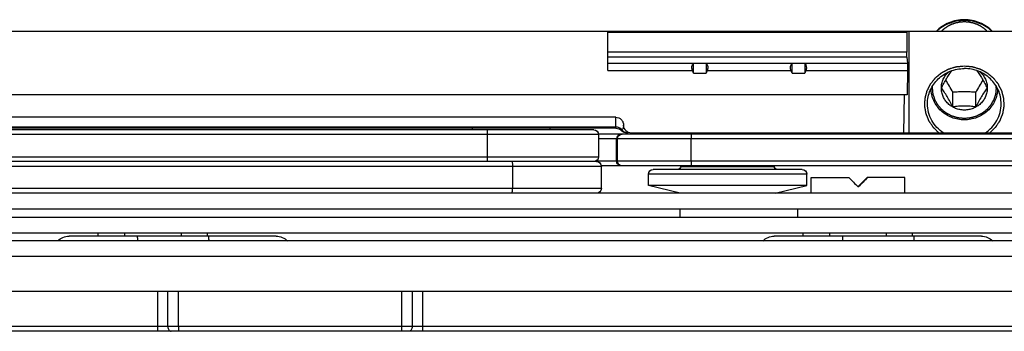
# Model space of a CAD drawing. Units: millimetres. Extents: x 455 to 1150, y -46 to 423.
# Drawn here: x 809 to 871, y 309 to 328 of the extents above; entities that cross this region are included whole.
import ezdxf

# ---------------------------------------------------------------- set-up
doc = ezdxf.new("R2010")
doc.units = ezdxf.units.MM
doc.header["$LTSCALE"] = 23.1
doc.layers.get('0').update_dxf_attribs({"linetype": 'CONTINUOUS'})
doc.layers.add('COMPONENTI_DI_ASSIEME', color=7, linetype='CONTINUOUS')

# ---------------------------------------------------------------- blocks, each defined once
blk = doc.blocks.new('new1')
at = {"layer": 'COMPONENTI_DI_ASSIEME', "linetype": 'Continuous'}
for p, q in [((1165.254, 1899.156), (1317.562, 1899.156)), ((1191.219, 1899.156), (1191.219, 1892.756)), ((1191.35, 1899.156), (1191.35, 1899.118)), ((1191.35, 1899.118), (1191.35, 1897.856)), ((1210.219, 1899.118), (1191.35, 1899.118)), ((1210.219, 1896.708), (1210.219, 1899.156)), ((1191.342, 1897.549), (1191.306, 1897.161)), ((1191.342, 1897.549), (1210.219, 1897.549)), ((1191.35, 1897.856), (1210.219, 1897.856)), ((1210.219, 1897.161), (1191.306, 1897.161)), ((1197.789, 1897.14), (1197.789, 1896.526)), ((1197.789, 1897.14), (1198.589, 1897.14)), ((1198.589, 1896.526), (1198.589, 1897.14)), ((1204.009, 1897.14), (1204.009, 1896.526)), ((1204.009, 1897.14), (1204.809, 1897.14)), ((1204.809, 1896.526), (1204.809, 1897.14)), ((1191.298, 1896.708), (1191.322, 1895.156)), ((1197.721, 1896.708), (1191.298, 1896.708)), ((1197.721, 1896.708), (1197.789, 1896.526)), ((1198.589, 1896.526), (1197.789, 1896.526)), ((1198.589, 1896.526), (1198.657, 1896.708)), ((1203.941, 1896.708), (1198.657, 1896.708)), ((1203.941, 1896.708), (1204.009, 1896.526)), ((1204.809, 1896.526), (1204.009, 1896.526)), ((1204.809, 1896.526), (1204.877, 1896.708)), ((1210.219, 1896.708), (1204.877, 1896.708)), ((1185.709, 1895.594), (1185.709, 1895.716)), ((1189.729, 1895.594), (1189.729, 1895.716)), ((1186.269, 1895.596), (1186.269, 1895.594)), ((1186.269, 1895.596), (1186.269, 1895.594)), ((1186.998, 1894.4), (1186.998, 1895.324)), ((1188.441, 1894.4), (1188.441, 1895.324)), ((1189.169, 1895.594), (1189.169, 1895.596)), ((1189.169, 1895.594), (1189.169, 1895.596)), ((1191.322, 1895.156), (1308.565, 1895.156)), ((1191.517, 1895.156), (1191.553, 1892.756)), ((1209.712, 1893.13), (1209.718, 1893.756)), ((1209.718, 1893.756), (1290.142, 1893.756)), ((1209.712, 1893.056), (1209.712, 1893.13)), ((1209.712, 1893.13), (1290.57, 1893.13)), ((1164.691, 1892.691), (1210.802, 1892.691)), ((1182.246, 1892.756), (1208.718, 1892.756)), ((1208.936, 1892.756), (1208.997, 1892.756)), ((1209.712, 1893.056), (1309.994, 1893.056)), ((1210.799, 1892.656), (1210.799, 1891.256)), ((1210.799, 1892.656), (1308.299, 1892.656)), ((1211.099, 1892.956), (1307.999, 1892.956)), ((1213.849, 1892.956), (1213.849, 1893.056)), ((1217.799, 1890.956), (1217.799, 1892.956)), ((1218.749, 1892.956), (1218.749, 1893.056)), ((1180.667, 1892.391), (1209.6, 1892.391)), ((1204.963, 1890.991), (1204.963, 1892.391)), ((1209.6, 1892.391), (1210.799, 1892.392)), ((1209.6, 1890.991), (1209.6, 1892.391)), ((1209.66, 1892.391), (1209.67, 1892.391)), ((1209.66, 1890.991), (1209.66, 1892.391)), ((1209.67, 1892.391), (1209.983, 1892.391)), ((1308.299, 1891.256), (1210.799, 1891.256)), ((1164.391, 1890.991), (1209.6, 1890.991)), ((1164.691, 1890.691), (1210.622, 1890.691)), ((1199.705, 1890.656), (1199.705, 1890.691)), ((1205.605, 1890.656), (1199.705, 1890.656)), ((1205.605, 1890.656), (1205.605, 1890.691)), ((1209.6, 1890.991), (1210.891, 1890.993)), ((1209.66, 1890.991), (1209.671, 1890.991)), ((1209.671, 1890.991), (1210.008, 1890.992)), ((1210.622, 1889.256), (1210.622, 1890.656)), ((1210.622, 1890.656), (1313.752, 1890.656)), ((1210.922, 1890.956), (1270.809, 1890.956)), ((1216.235, 1890.656), (1216.235, 1889.256)), ((1197.655, 1889.456), (1197.655, 1890.156)), ((1197.655, 1890.156), (1207.655, 1890.156)), ((1197.957, 1890.456), (1207.354, 1890.456)), ((1207.655, 1889.456), (1207.655, 1890.156)), ((1191.48, 1888.956), (1191.48, 1889.956)), ((1191.48, 1889.956), (1193.846, 1889.956)), ((1193.82, 1889.956), (1194.318, 1889.46)), ((1194.335, 1889.46), (1193.841, 1889.956)), ((1194.318, 1889.46), (1194.418, 1889.36)), ((1194.335, 1889.46), (1194.426, 1889.369)), ((1197.38, 1889.956), (1195.014, 1889.956)), ((1197.38, 1888.956), (1197.38, 1889.956)), ((1197.655, 1889.456), (1207.655, 1889.456)), ((1199.655, 1888.956), (1197.655, 1889.456)), ((1205.655, 1888.956), (1207.655, 1889.456)), ((1165.93, 1888.956), (1316.254, 1888.956)), ((1210.622, 1889.256), (1313.752, 1889.256)), ((1175.875, 1887.956), (1307.433, 1887.956)), ((1198.245, 1887.956), (1198.245, 1887.456)), ((1205.645, 1887.456), (1205.645, 1887.956)), ((1307.433, 1887.456), (1175.875, 1887.456)), ((1316.276, 1886.456), (1166.063, 1886.456)), ((1190.98, 1886.256), (1190.98, 1886.456)), ((1192.625, 1886.256), (1192.625, 1886.456)), ((1196.203, 1886.256), (1196.203, 1886.456)), ((1197.88, 1886.256), (1197.88, 1886.456)), ((1235.479, 1886.256), (1235.479, 1886.456)), ((1237.124, 1886.256), (1237.124, 1886.456)), ((1240.702, 1886.256), (1240.702, 1886.456)), ((1242.379, 1886.256), (1242.379, 1886.456)), ((1163.424, 1885.956), (1305.073, 1885.956)), ((1186.644, 1886.256), (1199.716, 1886.256)), ((1231.144, 1886.256), (1244.215, 1886.256)), ((1163.418, 1884.974), (1305.067, 1884.974)), ((1153.464, 1882.756), (1306.275, 1882.756)), ((1221.906, 1882.756), (1221.906, 1880.556)), ((1222.566, 1882.756), (1222.566, 1880.556)), ((1223.226, 1882.756), (1223.226, 1880.556)), ((1237.312, 1880.556), (1237.312, 1882.756)), ((1237.975, 1880.556), (1237.975, 1882.756)), ((1238.638, 1882.756), (1238.638, 1880.556)), ((1153.541, 1880.556), (1304.575, 1880.556)), ((1153.553, 1880.256), (1304.576, 1880.256))]:
    blk.add_line(p, q, dxfattribs=at)
blk.add_lwpolyline([(1210.008, 1890.992), (1210.275, 1890.992), (1210.376, 1890.992)], dxfattribs=at)
for centre, radius, start, end in [((1208.718, 1893.256), 0.5, 269.99991, 358.92077), ((1197.055, 1893.056), 0.5, 216.8699, 227.01211), ((1208.255, 1893.056), 0.5, 312.98789, 323.1301), ((1208.997, 1893.256), 0.5, 269.9994, 315.57326), ((1209.3, 1892.391), 0.3, 359.99689, 89.99689), ((1209.712, 1892.556), 0.5, 90.00002, 135.57425), ((1209.359, 1892.394), 0.297, 79.8227, 89.93728), ((1210.776, 1888.668), 4.023, 89.62951, 89.99995), ((1211.099, 1892.656), 0.3, 90, 180), ((1211.099, 1891.256), 0.3, 180, 270), ((1199.505, 1890.656), 0.2, 270, 0), ((1205.805, 1890.656), 0.2, 180, 270), ((1209.3, 1890.991), 0.3, 270.00311, 0.00311), ((1209.36, 1890.991), 0.3, 269.98533, 0.02089), ((1210.922, 1890.656), 0.3, 90, 180), ((1210.131, 1890.991), 0.759, 357.20625, 0.11263), ((1210.891, 1889.236), 1.756, 87.7244, 90.01661), ((1197.955, 1890.156), 0.3, 90, 180), ((1207.355, 1890.156), 0.3, 0, 90), ((1194.439, 1890.975), 1.519, 265.43777, 266.05898), ((1210.922, 1889.256), 0.3, 180, 270), ((1186.644, 1885.256), 1, 90, 135.573), ((1199.716, 1885.256), 1, 44.427, 90), ((1231.144, 1885.256), 1, 90, 135.573), ((1244.215, 1885.256), 1, 44.427, 90)]:
    blk.add_arc(centre, radius, start, end, dxfattribs=at)
for centre, major_axis, ratio, start_param, end_param in [((1191.324, 1898.002), (-0.008, 0.5), 0.050106, -2.70603, -1.868272), ((1191.324, 1896.708), (-0.008, 0.5), 0.050106, 0.435563, 1.570027), ((1198.185, 1896.708), (0.415, -0.415), 0.674509, 3.077023, 4.118977), ((1198.194, 1896.708), (0.415, 0.415), 0.674509, -0.977384, 0.06457), ((1204.405, 1896.708), (0.415, -0.415), 0.674509, 3.077023, 4.118977), ((1204.414, 1896.708), (0.415, 0.415), 0.674509, -0.977384, 0.06457), ((1194.43, 1889.356), (-2.95, 2.95), 0.002755, 1.363223, 1.568042), ((1194.43, 1889.356), (-2.95, 2.95), 0.002755, -1.568041, -1.368732), ((1194.43, 1889.356), (2.95, 2.95), 0.002755, 1.368732, 1.573551)]:
    blk.add_ellipse(centre, major_axis=major_axis, ratio=ratio, start_param=start_param, end_param=end_param, dxfattribs=at)
for points, knots in [([(1185.937, 1899.157), (1186.051, 1899.274), (1186.304, 1899.487), (1186.741, 1899.723), (1187.22, 1899.869), (1187.553, 1899.902), (1187.719, 1899.902)], [0, 0, 0, 0, 0.247378, 0.496872, 0.747984, 1, 1, 1, 1]), ([(1185.957, 1899.157), (1186.073, 1899.267), (1186.328, 1899.466), (1186.762, 1899.686), (1187.231, 1899.821), (1187.557, 1899.851), (1187.719, 1899.851)], [0, 0, 0, 0, 0.247591, 0.49714, 0.748161, 1, 1, 1, 1]), ([(1186.253, 1899.157), (1186.278, 1899.179), (1186.316, 1899.212), (1186.366, 1899.257), (1186.397, 1899.285), (1186.422, 1899.307), (1186.437, 1899.321), (1186.448, 1899.331), (1186.455, 1899.336), (1186.462, 1899.341), (1186.471, 1899.347), (1186.485, 1899.356), (1186.502, 1899.368), (1186.53, 1899.387), (1186.565, 1899.41), (1186.6, 1899.434), (1186.628, 1899.452), (1186.645, 1899.464), (1186.659, 1899.474), (1186.668, 1899.479), (1186.675, 1899.484), (1186.682, 1899.488), (1186.696, 1899.495), (1186.715, 1899.504), (1186.745, 1899.519), (1186.783, 1899.538), (1186.821, 1899.557), (1186.851, 1899.572), (1186.874, 1899.583), (1186.893, 1899.592), (1186.906, 1899.599), (1186.914, 1899.603), (1186.919, 1899.606), (1186.926, 1899.607), (1186.934, 1899.61), (1186.948, 1899.615), (1186.968, 1899.622), (1186.992, 1899.63), (1187.024, 1899.641), (1187.064, 1899.655), (1187.105, 1899.668), (1187.137, 1899.679), (1187.157, 1899.686), (1187.171, 1899.691), (1187.179, 1899.694), (1187.188, 1899.695), (1187.198, 1899.697), (1187.215, 1899.7), (1187.236, 1899.705), (1187.269, 1899.711), (1187.311, 1899.72), (1187.353, 1899.728), (1187.386, 1899.735), (1187.407, 1899.739), (1187.424, 1899.742), (1187.434, 1899.744), (1187.443, 1899.746), (1187.451, 1899.747), (1187.466, 1899.748), (1187.488, 1899.749), (1187.522, 1899.751), (1187.565, 1899.754), (1187.634, 1899.759), (1187.685, 1899.762), (1187.719, 1899.764)], [0, 0, 0, 0, 0.0625, 0.09375, 0.125, 0.140625, 0.15625, 0.164062, 0.167969, 0.171875, 0.179688, 0.1875, 0.203125, 0.21875, 0.25, 0.28125, 0.296875, 0.3125, 0.320312, 0.328125, 0.332031, 0.335938, 0.34375, 0.359375, 0.375, 0.40625, 0.4375, 0.453125, 0.46875, 0.484375, 0.492188, 0.496094, 0.5, 0.503906, 0.507812, 0.515625, 0.53125, 0.546875, 0.5625, 0.59375, 0.625, 0.640625, 0.65625, 0.664062, 0.667969, 0.671875, 0.679688, 0.6875, 0.703125, 0.71875, 0.75, 0.78125, 0.796875, 0.8125, 0.820312, 0.828125, 0.832031, 0.835938, 0.84375, 0.859375, 0.875, 0.90625, 0.9375, 1, 1, 1, 1]), ([(1187.719, 1899.902), (1187.886, 1899.902), (1188.219, 1899.869), (1188.697, 1899.723), (1189.135, 1899.487), (1189.388, 1899.274), (1189.502, 1899.157)], [0, 0, 0, 0, 0.252016, 0.503128, 0.752622, 1, 1, 1, 1]), ([(1187.719, 1899.851), (1187.882, 1899.851), (1188.208, 1899.821), (1188.677, 1899.686), (1189.111, 1899.466), (1189.366, 1899.267), (1189.482, 1899.157)], [0, 0, 0, 0, 0.251839, 0.50286, 0.752409, 1, 1, 1, 1]), ([(1187.719, 1899.764), (1187.753, 1899.762), (1187.805, 1899.759), (1187.873, 1899.754), (1187.915, 1899.751), (1187.95, 1899.749), (1187.971, 1899.748), (1187.986, 1899.747), (1187.994, 1899.746), (1188.003, 1899.744), (1188.013, 1899.742), (1188.03, 1899.739), (1188.051, 1899.735), (1188.084, 1899.728), (1188.126, 1899.72), (1188.168, 1899.712), (1188.201, 1899.705), (1188.222, 1899.701), (1188.239, 1899.698), (1188.249, 1899.695), (1188.258, 1899.694), (1188.266, 1899.691), (1188.28, 1899.687), (1188.3, 1899.68), (1188.332, 1899.669), (1188.373, 1899.655), (1188.413, 1899.642), (1188.445, 1899.631), (1188.469, 1899.622), (1188.489, 1899.616), (1188.504, 1899.611), (1188.512, 1899.608), (1188.518, 1899.606), (1188.523, 1899.603), (1188.531, 1899.6), (1188.544, 1899.593), (1188.563, 1899.584), (1188.586, 1899.572), (1188.616, 1899.557), (1188.654, 1899.539), (1188.692, 1899.52), (1188.723, 1899.505), (1188.742, 1899.496), (1188.755, 1899.489), (1188.762, 1899.485), (1188.769, 1899.48), (1188.778, 1899.474), (1188.792, 1899.465), (1188.81, 1899.453), (1188.837, 1899.435), (1188.872, 1899.411), (1188.907, 1899.388), (1188.935, 1899.369), (1188.953, 1899.357), (1188.967, 1899.348), (1188.976, 1899.342), (1188.983, 1899.337), (1188.989, 1899.332), (1189, 1899.322), (1189.016, 1899.308), (1189.041, 1899.285), (1189.072, 1899.257), (1189.123, 1899.213), (1189.161, 1899.179), (1189.186, 1899.157)], [0, 0, 0, 0, 0.0625, 0.09375, 0.125, 0.140625, 0.15625, 0.164062, 0.167969, 0.171875, 0.179688, 0.1875, 0.203125, 0.21875, 0.25, 0.28125, 0.296875, 0.3125, 0.320312, 0.328125, 0.332031, 0.335938, 0.34375, 0.359375, 0.375, 0.40625, 0.4375, 0.453125, 0.46875, 0.484375, 0.492188, 0.496094, 0.5, 0.503906, 0.507812, 0.515625, 0.53125, 0.546875, 0.5625, 0.59375, 0.625, 0.640625, 0.65625, 0.664062, 0.667969, 0.671875, 0.679688, 0.6875, 0.703125, 0.71875, 0.75, 0.78125, 0.796875, 0.8125, 0.820312, 0.828125, 0.832031, 0.835938, 0.84375, 0.859375, 0.875, 0.90625, 0.9375, 1, 1, 1, 1]), ([(1187.719, 1896.991), (1187.657, 1896.984), (1187.562, 1896.975), (1187.452, 1896.965), (1187.389, 1896.958), (1187.342, 1896.954), (1187.303, 1896.95), (1187.272, 1896.947), (1187.252, 1896.945), (1187.236, 1896.944), (1187.226, 1896.943), (1187.219, 1896.942), (1187.213, 1896.941), (1187.207, 1896.939), (1187.196, 1896.935), (1187.178, 1896.93), (1187.155, 1896.923), (1187.132, 1896.916), (1187.102, 1896.907), (1187.048, 1896.891), (1186.972, 1896.868), (1186.895, 1896.845), (1186.841, 1896.829), (1186.811, 1896.819), (1186.788, 1896.812), (1186.765, 1896.805), (1186.748, 1896.8), (1186.736, 1896.797), (1186.73, 1896.795), (1186.725, 1896.793), (1186.718, 1896.789), (1186.709, 1896.785), (1186.695, 1896.777), (1186.678, 1896.768), (1186.651, 1896.753), (1186.616, 1896.735), (1186.575, 1896.713), (1186.534, 1896.691), (1186.492, 1896.669), (1186.451, 1896.647), (1186.409, 1896.624), (1186.375, 1896.606), (1186.347, 1896.591), (1186.327, 1896.58), (1186.31, 1896.571), (1186.297, 1896.565), (1186.291, 1896.561), (1186.285, 1896.558), (1186.281, 1896.554), (1186.275, 1896.549), (1186.264, 1896.541), (1186.249, 1896.528), (1186.231, 1896.513), (1186.207, 1896.493), (1186.176, 1896.468), (1186.14, 1896.437), (1186.103, 1896.407), (1186.067, 1896.377), (1186.03, 1896.347), (1185.994, 1896.317), (1185.964, 1896.292), (1185.939, 1896.272), (1185.924, 1896.259), (1185.912, 1896.249), (1185.905, 1896.243), (1185.898, 1896.238), (1185.894, 1896.233), (1185.891, 1896.229), (1185.884, 1896.22), (1185.873, 1896.206), (1185.859, 1896.188), (1185.844, 1896.17), (1185.825, 1896.146), (1185.791, 1896.104), (1185.743, 1896.044), (1185.696, 1895.984), (1185.662, 1895.942), (1185.643, 1895.918), (1185.628, 1895.9), (1185.614, 1895.882), (1185.603, 1895.869), (1185.596, 1895.86), (1185.592, 1895.856), (1185.589, 1895.851), (1185.586, 1895.844), (1185.581, 1895.835), (1185.574, 1895.821), (1185.566, 1895.804), (1185.552, 1895.776), (1185.534, 1895.742), (1185.513, 1895.7), (1185.493, 1895.659), (1185.472, 1895.617), (1185.451, 1895.576), (1185.43, 1895.534), (1185.412, 1895.5), (1185.399, 1895.472), (1185.388, 1895.451), (1185.379, 1895.434), (1185.373, 1895.422), (1185.37, 1895.415), (1185.367, 1895.41), (1185.366, 1895.404), (1185.364, 1895.397), (1185.361, 1895.384), (1185.356, 1895.366), (1185.35, 1895.344), (1185.342, 1895.314), (1185.333, 1895.278), (1185.321, 1895.234), (1185.31, 1895.19), (1185.298, 1895.146), (1185.287, 1895.102), (1185.275, 1895.058), (1185.266, 1895.021), (1185.258, 1894.992), (1185.254, 1894.974), (1185.25, 1894.959), (1185.247, 1894.95), (1185.246, 1894.944), (1185.245, 1894.94), (1185.245, 1894.936), (1185.245, 1894.931), (1185.244, 1894.92), (1185.243, 1894.902), (1185.242, 1894.879), (1185.241, 1894.856), (1185.24, 1894.826), (1185.238, 1894.772), (1185.235, 1894.695), (1185.231, 1894.618), (1185.229, 1894.565), (1185.228, 1894.534), (1185.227, 1894.511), (1185.226, 1894.488), (1185.225, 1894.471), (1185.225, 1894.459), (1185.225, 1894.454), (1185.224, 1894.451), (1185.225, 1894.447), (1185.226, 1894.44), (1185.228, 1894.431), (1185.23, 1894.416), (1185.233, 1894.398), (1185.238, 1894.368), (1185.245, 1894.33), (1185.253, 1894.286), (1185.26, 1894.241), (1185.268, 1894.196), (1185.276, 1894.152), (1185.284, 1894.107), (1185.29, 1894.07), (1185.295, 1894.04), (1185.299, 1894.018), (1185.302, 1893.999), (1185.305, 1893.986), (1185.306, 1893.979), (1185.306, 1893.973), (1185.309, 1893.968), (1185.312, 1893.96), (1185.317, 1893.948), (1185.324, 1893.93), (1185.333, 1893.908), (1185.344, 1893.88), (1185.359, 1893.844), (1185.376, 1893.801), (1185.394, 1893.758), (1185.411, 1893.715), (1185.428, 1893.672), (1185.446, 1893.629), (1185.46, 1893.593), (1185.472, 1893.565), (1185.479, 1893.547), (1185.485, 1893.532), (1185.488, 1893.523), (1185.491, 1893.517), (1185.492, 1893.514), (1185.495, 1893.51), (1185.497, 1893.506), (1185.504, 1893.497), (1185.513, 1893.483), (1185.526, 1893.464), (1185.539, 1893.445), (1185.556, 1893.419), (1185.586, 1893.375), (1185.629, 1893.311), (1185.671, 1893.248), (1185.701, 1893.203), (1185.719, 1893.178), (1185.731, 1893.159), (1185.744, 1893.14), (1185.754, 1893.126), (1185.76, 1893.116), (1185.763, 1893.112), (1185.765, 1893.109), (1185.768, 1893.106), (1185.773, 1893.101), (1185.78, 1893.094), (1185.791, 1893.083), (1185.805, 1893.07), (1185.828, 1893.048), (1185.856, 1893.02), (1185.89, 1892.987), (1185.935, 1892.943), (1186.015, 1892.866), (1186.083, 1892.8), (1186.128, 1892.756)], [0, 0, 0, 0, 0.03125, 0.046875, 0.054688, 0.0625, 0.070312, 0.074219, 0.078125, 0.080078, 0.082031, 0.083008, 0.083984, 0.084961, 0.085938, 0.089844, 0.09375, 0.097656, 0.101562, 0.109375, 0.125, 0.140625, 0.148438, 0.152344, 0.15625, 0.160156, 0.164062, 0.165039, 0.166016, 0.166992, 0.167969, 0.169922, 0.171875, 0.175781, 0.179688, 0.1875, 0.195312, 0.203125, 0.210938, 0.21875, 0.226562, 0.234375, 0.238281, 0.242188, 0.246094, 0.248047, 0.249023, 0.25, 0.250977, 0.251953, 0.253906, 0.257812, 0.261719, 0.265625, 0.273438, 0.28125, 0.289062, 0.296875, 0.304688, 0.3125, 0.320312, 0.324219, 0.328125, 0.330078, 0.332031, 0.333008, 0.333984, 0.334961, 0.335938, 0.339844, 0.34375, 0.347656, 0.351562, 0.359375, 0.375, 0.390625, 0.398438, 0.402344, 0.40625, 0.410156, 0.414062, 0.415039, 0.416016, 0.416992, 0.417969, 0.419922, 0.421875, 0.425781, 0.429688, 0.4375, 0.445312, 0.453125, 0.460938, 0.46875, 0.476562, 0.484375, 0.488281, 0.492188, 0.496094, 0.498047, 0.499023, 0.5, 0.500977, 0.501953, 0.503906, 0.507812, 0.511719, 0.515625, 0.523438, 0.53125, 0.539062, 0.546875, 0.554688, 0.5625, 0.570312, 0.574219, 0.578125, 0.580078, 0.582031, 0.583008, 0.583496, 0.583984, 0.584961, 0.585938, 0.589844, 0.59375, 0.597656, 0.601562, 0.609375, 0.625, 0.640625, 0.648438, 0.652344, 0.65625, 0.660156, 0.664062, 0.665039, 0.666016, 0.666504, 0.666992, 0.667969, 0.669922, 0.671875, 0.675781, 0.679688, 0.6875, 0.695312, 0.703125, 0.710938, 0.71875, 0.726562, 0.734375, 0.738281, 0.742188, 0.746094, 0.748047, 0.749023, 0.75, 0.750977, 0.751953, 0.753906, 0.757812, 0.761719, 0.765625, 0.773438, 0.78125, 0.789062, 0.796875, 0.804688, 0.8125, 0.820312, 0.824219, 0.828125, 0.830078, 0.832031, 0.833008, 0.833496, 0.833984, 0.834961, 0.835938, 0.839844, 0.84375, 0.847656, 0.851562, 0.859375, 0.875, 0.890625, 0.898438, 0.902344, 0.90625, 0.910156, 0.914062, 0.915039, 0.916016, 0.916504, 0.916992, 0.917969, 0.919922, 0.921875, 0.925781, 0.929688, 0.9375, 0.945312, 0.953125, 0.96875, 1, 1, 1, 1]), ([(1189.311, 1892.756), (1189.355, 1892.799), (1189.422, 1892.863), (1189.499, 1892.939), (1189.544, 1892.982), (1189.577, 1893.014), (1189.605, 1893.041), (1189.627, 1893.062), (1189.641, 1893.075), (1189.652, 1893.086), (1189.659, 1893.093), (1189.665, 1893.098), (1189.668, 1893.103), (1189.671, 1893.108), (1189.678, 1893.117), (1189.688, 1893.132), (1189.701, 1893.151), (1189.714, 1893.171), (1189.732, 1893.196), (1189.762, 1893.241), (1189.806, 1893.306), (1189.849, 1893.37), (1189.88, 1893.415), (1189.898, 1893.441), (1189.911, 1893.46), (1189.924, 1893.48), (1189.934, 1893.494), (1189.94, 1893.504), (1189.943, 1893.508), (1189.945, 1893.511), (1189.947, 1893.515), (1189.949, 1893.521), (1189.953, 1893.53), (1189.958, 1893.544), (1189.966, 1893.561), (1189.977, 1893.589), (1189.991, 1893.625), (1190.009, 1893.667), (1190.026, 1893.709), (1190.043, 1893.751), (1190.06, 1893.793), (1190.077, 1893.836), (1190.092, 1893.871), (1190.103, 1893.899), (1190.112, 1893.92), (1190.119, 1893.938), (1190.124, 1893.95), (1190.127, 1893.957), (1190.129, 1893.962), (1190.13, 1893.968), (1190.131, 1893.976), (1190.133, 1893.989), (1190.137, 1894.008), (1190.141, 1894.03), (1190.146, 1894.061), (1190.153, 1894.099), (1190.161, 1894.144), (1190.169, 1894.19), (1190.177, 1894.235), (1190.185, 1894.28), (1190.193, 1894.326), (1190.2, 1894.364), (1190.205, 1894.394), (1190.208, 1894.413), (1190.211, 1894.428), (1190.213, 1894.438), (1190.214, 1894.444), (1190.214, 1894.448), (1190.214, 1894.452), (1190.214, 1894.456), (1190.213, 1894.468), (1190.213, 1894.485), (1190.212, 1894.507), (1190.211, 1894.53), (1190.21, 1894.56), (1190.208, 1894.613), (1190.205, 1894.688), (1190.202, 1894.764), (1190.2, 1894.817), (1190.199, 1894.847), (1190.198, 1894.87), (1190.197, 1894.892), (1190.196, 1894.909), (1190.196, 1894.92), (1190.196, 1894.925), (1190.196, 1894.929), (1190.195, 1894.933), (1190.193, 1894.939), (1190.191, 1894.949), (1190.187, 1894.963), (1190.182, 1894.982), (1190.174, 1895.012), (1190.165, 1895.049), (1190.153, 1895.094), (1190.142, 1895.139), (1190.13, 1895.183), (1190.119, 1895.228), (1190.107, 1895.273), (1190.097, 1895.31), (1190.09, 1895.34), (1190.084, 1895.362), (1190.079, 1895.381), (1190.076, 1895.394), (1190.074, 1895.401), (1190.073, 1895.407), (1190.07, 1895.412), (1190.067, 1895.419), (1190.061, 1895.431), (1190.052, 1895.448), (1190.042, 1895.468), (1190.028, 1895.496), (1190.011, 1895.53), (1189.991, 1895.571), (1189.97, 1895.611), (1189.95, 1895.652), (1189.93, 1895.693), (1189.909, 1895.734), (1189.892, 1895.768), (1189.879, 1895.795), (1189.87, 1895.812), (1189.863, 1895.826), (1189.859, 1895.835), (1189.856, 1895.841), (1189.854, 1895.844), (1189.852, 1895.847), (1189.849, 1895.851), (1189.841, 1895.86), (1189.83, 1895.874), (1189.816, 1895.892), (1189.801, 1895.91), (1189.782, 1895.935), (1189.748, 1895.978), (1189.699, 1896.039), (1189.651, 1896.1), (1189.617, 1896.143), (1189.597, 1896.167), (1189.583, 1896.186), (1189.568, 1896.204), (1189.557, 1896.218), (1189.55, 1896.227), (1189.546, 1896.231), (1189.542, 1896.236), (1189.536, 1896.241), (1189.529, 1896.247), (1189.517, 1896.257), (1189.502, 1896.269), (1189.478, 1896.289), (1189.448, 1896.314), (1189.413, 1896.344), (1189.377, 1896.373), (1189.341, 1896.403), (1189.306, 1896.433), (1189.27, 1896.463), (1189.24, 1896.487), (1189.216, 1896.507), (1189.198, 1896.522), (1189.184, 1896.534), (1189.173, 1896.543), (1189.167, 1896.548), (1189.163, 1896.552), (1189.157, 1896.555), (1189.15, 1896.558), (1189.138, 1896.565), (1189.121, 1896.574), (1189.1, 1896.586), (1189.072, 1896.601), (1189.037, 1896.62), (1188.995, 1896.642), (1188.953, 1896.665), (1188.911, 1896.687), (1188.869, 1896.71), (1188.827, 1896.733), (1188.792, 1896.751), (1188.764, 1896.766), (1188.746, 1896.776), (1188.732, 1896.783), (1188.723, 1896.788), (1188.717, 1896.792), (1188.711, 1896.794), (1188.705, 1896.796), (1188.694, 1896.799), (1188.677, 1896.804), (1188.655, 1896.811), (1188.632, 1896.818), (1188.602, 1896.827), (1188.549, 1896.843), (1188.474, 1896.866), (1188.399, 1896.889), (1188.346, 1896.905), (1188.316, 1896.914), (1188.293, 1896.921), (1188.271, 1896.928), (1188.254, 1896.933), (1188.243, 1896.937), (1188.237, 1896.938), (1188.231, 1896.94), (1188.223, 1896.94), (1188.213, 1896.941), (1188.197, 1896.943), (1188.177, 1896.945), (1188.145, 1896.948), (1188.105, 1896.952), (1188.057, 1896.957), (1187.992, 1896.963), (1187.88, 1896.975), (1187.784, 1896.984), (1187.719, 1896.991)], [0, 0, 0, 0, 0.03125, 0.046875, 0.054688, 0.0625, 0.070312, 0.074219, 0.078125, 0.080078, 0.082031, 0.083008, 0.083984, 0.084961, 0.085938, 0.089844, 0.09375, 0.097656, 0.101562, 0.109375, 0.125, 0.140625, 0.148438, 0.152344, 0.15625, 0.160156, 0.164062, 0.165039, 0.166016, 0.166504, 0.166992, 0.167969, 0.169922, 0.171875, 0.175781, 0.179688, 0.1875, 0.195312, 0.203125, 0.210938, 0.21875, 0.226562, 0.234375, 0.238281, 0.242188, 0.246094, 0.248047, 0.249023, 0.25, 0.250977, 0.251953, 0.253906, 0.257812, 0.261719, 0.265625, 0.273438, 0.28125, 0.289062, 0.296875, 0.304688, 0.3125, 0.320312, 0.324219, 0.328125, 0.330078, 0.332031, 0.333008, 0.333496, 0.333984, 0.334961, 0.335938, 0.339844, 0.34375, 0.347656, 0.351562, 0.359375, 0.375, 0.390625, 0.398438, 0.402344, 0.40625, 0.410156, 0.414062, 0.415039, 0.416016, 0.416504, 0.416992, 0.417969, 0.419922, 0.421875, 0.425781, 0.429688, 0.4375, 0.445312, 0.453125, 0.460938, 0.46875, 0.476562, 0.484375, 0.488281, 0.492188, 0.496094, 0.498047, 0.499023, 0.5, 0.500977, 0.501953, 0.503906, 0.507812, 0.511719, 0.515625, 0.523438, 0.53125, 0.539062, 0.546875, 0.554688, 0.5625, 0.570312, 0.574219, 0.578125, 0.580078, 0.582031, 0.583008, 0.583496, 0.583984, 0.584961, 0.585938, 0.589844, 0.59375, 0.597656, 0.601562, 0.609375, 0.625, 0.640625, 0.648438, 0.652344, 0.65625, 0.660156, 0.664062, 0.665039, 0.666016, 0.666992, 0.667969, 0.669922, 0.671875, 0.675781, 0.679688, 0.6875, 0.695312, 0.703125, 0.710938, 0.71875, 0.726562, 0.734375, 0.738281, 0.742188, 0.746094, 0.748047, 0.749023, 0.75, 0.750977, 0.751953, 0.753906, 0.757812, 0.761719, 0.765625, 0.773438, 0.78125, 0.789062, 0.796875, 0.804688, 0.8125, 0.820312, 0.824219, 0.828125, 0.830078, 0.832031, 0.833008, 0.833984, 0.834961, 0.835938, 0.839844, 0.84375, 0.847656, 0.851562, 0.859375, 0.875, 0.890625, 0.898438, 0.902344, 0.90625, 0.910156, 0.914062, 0.915039, 0.916016, 0.916992, 0.917969, 0.919922, 0.921875, 0.925781, 0.929688, 0.9375, 0.945312, 0.953125, 0.96875, 1, 1, 1, 1]), ([(1185.394, 1894.6), (1185.394, 1894.889), (1185.517, 1895.479), (1186.039, 1896.218), (1186.811, 1896.709), (1187.417, 1896.823), (1187.719, 1896.823)], [0, 0, 0, 0, 0.244818, 0.492704, 0.744836, 1, 1, 1, 1]), ([(1186.735, 1896.612), (1186.662, 1896.548), (1186.53, 1896.405), (1186.382, 1896.155), (1186.29, 1895.882), (1186.27, 1895.691), (1186.269, 1895.596)], [0, 0, 0, 0, 0.252748, 0.503302, 0.752115, 1, 1, 1, 1]), ([(1186.922, 1896.686), (1186.867, 1896.609), (1186.754, 1896.442), (1186.591, 1896.177), (1186.43, 1895.891), (1186.327, 1895.694), (1186.276, 1895.596)], [0, 0, 0, 0, 0.224684, 0.474897, 0.738111, 1, 1, 1, 1]), ([(1190.044, 1894.6), (1190.044, 1894.889), (1189.921, 1895.479), (1189.4, 1896.218), (1188.628, 1896.709), (1188.021, 1896.823), (1187.719, 1896.823)], [0, 0, 0, 0, 0.244818, 0.492704, 0.744836, 1, 1, 1, 1]), ([(1189.163, 1895.596), (1189.112, 1895.694), (1189.009, 1895.891), (1188.848, 1896.177), (1188.684, 1896.442), (1188.572, 1896.609), (1188.517, 1896.686)], [0, 0, 0, 0, 0.261889, 0.525103, 0.775316, 1, 1, 1, 1]), ([(1189.169, 1895.596), (1189.169, 1895.691), (1189.148, 1895.882), (1189.056, 1896.155), (1188.908, 1896.405), (1188.776, 1896.548), (1188.704, 1896.612)], [0, 0, 0, 0, 0.247885, 0.496698, 0.747252, 1, 1, 1, 1]), ([(1185.714, 1895.725), (1185.714, 1895.72), (1185.713, 1895.71), (1185.712, 1895.697), (1185.712, 1895.687), (1185.711, 1895.679), (1185.711, 1895.673), (1185.711, 1895.668), (1185.711, 1895.665), (1185.711, 1895.659), (1185.71, 1895.653), (1185.71, 1895.646), (1185.71, 1895.64), (1185.71, 1895.637), (1185.71, 1895.634), (1185.71, 1895.631), (1185.71, 1895.626), (1185.71, 1895.621), (1185.709, 1895.616), (1185.709, 1895.607), (1185.709, 1895.6), (1185.709, 1895.594)], [0, 0, 0, 0, 0.125, 0.25, 0.3125, 0.375, 0.4375, 0.46875, 0.5, 0.53125, 0.5625, 0.625, 0.65625, 0.671875, 0.6875, 0.71875, 0.75, 0.8125, 0.84375, 0.875, 1, 1, 1, 1]), ([(1186.548, 1896.099), (1186.626, 1895.974), (1186.779, 1895.718), (1186.925, 1895.457), (1186.998, 1895.324)], [0, 0, 0, 0, 0.493262, 1, 1, 1, 1]), ([(1188.441, 1895.324), (1188.514, 1895.457), (1188.66, 1895.718), (1188.813, 1895.974), (1188.891, 1896.099)], [0, 0, 0, 0, 0.506738, 1, 1, 1, 1]), ([(1189.729, 1895.594), (1189.729, 1895.599), (1189.729, 1895.609), (1189.729, 1895.622), (1189.729, 1895.632), (1189.729, 1895.639), (1189.729, 1895.645), (1189.728, 1895.651), (1189.728, 1895.654), (1189.728, 1895.659), (1189.728, 1895.666), (1189.728, 1895.673), (1189.727, 1895.679), (1189.727, 1895.682), (1189.727, 1895.684), (1189.727, 1895.687), (1189.727, 1895.692), (1189.726, 1895.697), (1189.726, 1895.702), (1189.726, 1895.712), (1189.725, 1895.719), (1189.725, 1895.725)], [0, 0, 0, 0, 0.125, 0.25, 0.3125, 0.375, 0.4375, 0.46875, 0.5, 0.53125, 0.5625, 0.625, 0.65625, 0.671875, 0.6875, 0.71875, 0.75, 0.8125, 0.84375, 0.875, 1, 1, 1, 1]), ([(1185.62, 1895.554), (1185.622, 1895.424), (1185.654, 1895.164), (1185.78, 1894.792), (1185.978, 1894.449), (1186.241, 1894.15), (1186.56, 1893.904), (1186.922, 1893.723), (1187.313, 1893.611), (1187.584, 1893.586), (1187.719, 1893.586)], [0, 0, 0, 0, 0.122235, 0.244925, 0.368409, 0.492904, 0.618474, 0.745024, 0.872308, 1, 1, 1, 1]), ([(1185.709, 1895.594), (1185.713, 1895.563), (1185.717, 1895.516), (1185.724, 1895.454), (1185.729, 1895.407), (1185.733, 1895.36), (1185.737, 1895.322), (1185.74, 1895.29), (1185.743, 1895.267), (1185.745, 1895.248), (1185.746, 1895.234), (1185.747, 1895.226), (1185.747, 1895.22), (1185.75, 1895.215), (1185.752, 1895.207), (1185.756, 1895.194), (1185.762, 1895.176), (1185.769, 1895.153), (1185.778, 1895.123), (1185.79, 1895.086), (1185.804, 1895.041), (1185.819, 1894.996), (1185.83, 1894.959), (1185.84, 1894.929), (1185.847, 1894.906), (1185.853, 1894.888), (1185.857, 1894.874), (1185.859, 1894.867), (1185.861, 1894.861), (1185.864, 1894.856), (1185.868, 1894.849), (1185.874, 1894.837), (1185.884, 1894.82), (1185.896, 1894.799), (1185.911, 1894.772), (1185.93, 1894.737), (1185.953, 1894.696), (1185.976, 1894.654), (1185.995, 1894.62), (1186.011, 1894.592), (1186.022, 1894.572), (1186.032, 1894.554), (1186.038, 1894.542), (1186.042, 1894.535), (1186.045, 1894.53), (1186.049, 1894.526), (1186.054, 1894.519), (1186.064, 1894.509), (1186.077, 1894.493), (1186.093, 1894.475), (1186.114, 1894.45), (1186.14, 1894.419), (1186.172, 1894.382), (1186.203, 1894.345), (1186.23, 1894.315), (1186.251, 1894.29), (1186.266, 1894.272), (1186.28, 1894.256), (1186.289, 1894.245), (1186.294, 1894.239), (1186.298, 1894.234), (1186.303, 1894.231), (1186.309, 1894.226), (1186.32, 1894.217), (1186.336, 1894.205), (1186.355, 1894.19), (1186.38, 1894.17), (1186.412, 1894.145), (1186.45, 1894.116), (1186.488, 1894.086), (1186.519, 1894.061), (1186.544, 1894.041), (1186.563, 1894.026), (1186.579, 1894.014), (1186.59, 1894.005), (1186.597, 1894), (1186.601, 1893.996), (1186.607, 1893.994), (1186.614, 1893.99), (1186.626, 1893.984), (1186.644, 1893.974), (1186.666, 1893.963), (1186.695, 1893.949), (1186.731, 1893.93), (1186.774, 1893.908), (1186.817, 1893.886), (1186.853, 1893.867), (1186.882, 1893.853), (1186.904, 1893.841), (1186.922, 1893.832), (1186.934, 1893.826), (1186.942, 1893.822), (1186.947, 1893.819), (1186.953, 1893.818), (1186.961, 1893.815), (1186.974, 1893.811), (1186.994, 1893.806), (1187.017, 1893.799), (1187.049, 1893.79), (1187.088, 1893.778), (1187.135, 1893.764), (1187.181, 1893.751), (1187.22, 1893.739), (1187.252, 1893.73), (1187.275, 1893.723), (1187.295, 1893.718), (1187.308, 1893.714), (1187.316, 1893.711), (1187.322, 1893.709), (1187.328, 1893.709), (1187.337, 1893.708), (1187.351, 1893.707), (1187.372, 1893.705), (1187.397, 1893.702), (1187.43, 1893.699), (1187.471, 1893.695), (1187.537, 1893.689), (1187.62, 1893.681), (1187.686, 1893.675), (1187.719, 1893.672)], [0, 0, 0, 0, 0.03125, 0.046875, 0.0625, 0.078125, 0.09375, 0.101562, 0.109375, 0.117188, 0.121094, 0.123047, 0.125, 0.126953, 0.128906, 0.132812, 0.140625, 0.148438, 0.15625, 0.171875, 0.1875, 0.203125, 0.21875, 0.226562, 0.234375, 0.242188, 0.246094, 0.248047, 0.25, 0.251953, 0.253906, 0.257812, 0.265625, 0.273438, 0.28125, 0.296875, 0.3125, 0.328125, 0.34375, 0.351562, 0.359375, 0.367188, 0.371094, 0.373047, 0.375, 0.376953, 0.378906, 0.382812, 0.390625, 0.398438, 0.40625, 0.421875, 0.4375, 0.453125, 0.46875, 0.476562, 0.484375, 0.492188, 0.496094, 0.498047, 0.5, 0.501953, 0.503906, 0.507812, 0.515625, 0.523438, 0.53125, 0.546875, 0.5625, 0.578125, 0.59375, 0.601562, 0.609375, 0.617188, 0.621094, 0.623047, 0.625, 0.626953, 0.628906, 0.632812, 0.640625, 0.648438, 0.65625, 0.671875, 0.6875, 0.703125, 0.71875, 0.726562, 0.734375, 0.742188, 0.746094, 0.748047, 0.75, 0.751953, 0.753906, 0.757812, 0.765625, 0.773438, 0.78125, 0.796875, 0.8125, 0.828125, 0.84375, 0.851562, 0.859375, 0.867188, 0.871094, 0.873047, 0.875, 0.876953, 0.878906, 0.882812, 0.890625, 0.898438, 0.90625, 0.921875, 0.9375, 0.96875, 1, 1, 1, 1]), ([(1186.269, 1895.594), (1186.269, 1895.503), (1186.288, 1895.321), (1186.371, 1895.059), (1186.507, 1894.818), (1186.688, 1894.606), (1186.91, 1894.433), (1187.162, 1894.304), (1187.435, 1894.225), (1187.719, 1894.198), (1188.004, 1894.225), (1188.277, 1894.304), (1188.529, 1894.433), (1188.75, 1894.606), (1188.932, 1894.818), (1189.067, 1895.059), (1189.151, 1895.321), (1189.169, 1895.503), (1189.169, 1895.594)], [0, 0, 0, 0, 0.061125, 0.12246, 0.184188, 0.246423, 0.309203, 0.372481, 0.436138, 0.5, 0.563862, 0.627519, 0.690797, 0.753577, 0.815812, 0.87754, 0.938875, 1, 1, 1, 1]), ([(1186.276, 1895.596), (1186.336, 1895.514), (1186.461, 1895.337), (1186.644, 1895.048), (1186.825, 1894.732), (1186.941, 1894.511), (1186.998, 1894.4)], [0, 0, 0, 0, 0.217648, 0.465426, 0.732594, 1, 1, 1, 1]), ([(1186.998, 1895.324), (1187.116, 1895.334), (1187.357, 1895.351), (1187.719, 1895.36), (1188.082, 1895.351), (1188.322, 1895.334), (1188.441, 1895.324)], [0, 0, 0, 0, 0.247532, 0.5, 0.752468, 1, 1, 1, 1]), ([(1187.719, 1893.672), (1187.752, 1893.675), (1187.817, 1893.681), (1187.898, 1893.688), (1187.963, 1893.695), (1188.004, 1893.698), (1188.037, 1893.701), (1188.061, 1893.704), (1188.081, 1893.706), (1188.096, 1893.707), (1188.104, 1893.708), (1188.11, 1893.708), (1188.116, 1893.71), (1188.123, 1893.712), (1188.137, 1893.716), (1188.157, 1893.722), (1188.18, 1893.729), (1188.211, 1893.738), (1188.251, 1893.749), (1188.298, 1893.762), (1188.344, 1893.776), (1188.384, 1893.787), (1188.415, 1893.796), (1188.438, 1893.803), (1188.458, 1893.809), (1188.472, 1893.813), (1188.479, 1893.815), (1188.485, 1893.816), (1188.491, 1893.82), (1188.498, 1893.823), (1188.511, 1893.83), (1188.529, 1893.839), (1188.55, 1893.85), (1188.579, 1893.864), (1188.615, 1893.883), (1188.658, 1893.905), (1188.702, 1893.927), (1188.738, 1893.945), (1188.767, 1893.96), (1188.788, 1893.971), (1188.806, 1893.98), (1188.819, 1893.986), (1188.826, 1893.99), (1188.832, 1893.993), (1188.836, 1893.997), (1188.843, 1894.002), (1188.854, 1894.01), (1188.87, 1894.023), (1188.89, 1894.038), (1188.915, 1894.058), (1188.948, 1894.084), (1188.986, 1894.114), (1189.025, 1894.144), (1189.057, 1894.169), (1189.083, 1894.189), (1189.102, 1894.204), (1189.118, 1894.217), (1189.129, 1894.226), (1189.136, 1894.231), (1189.141, 1894.234), (1189.144, 1894.239), (1189.15, 1894.245), (1189.159, 1894.256), (1189.172, 1894.271), (1189.187, 1894.289), (1189.208, 1894.313), (1189.234, 1894.343), (1189.265, 1894.38), (1189.296, 1894.416), (1189.322, 1894.446), (1189.343, 1894.47), (1189.359, 1894.488), (1189.371, 1894.503), (1189.381, 1894.514), (1189.386, 1894.52), (1189.39, 1894.524), (1189.392, 1894.53), (1189.396, 1894.537), (1189.403, 1894.549), (1189.413, 1894.566), (1189.424, 1894.587), (1189.44, 1894.614), (1189.459, 1894.649), (1189.482, 1894.69), (1189.505, 1894.731), (1189.525, 1894.766), (1189.54, 1894.793), (1189.552, 1894.814), (1189.561, 1894.831), (1189.568, 1894.843), (1189.572, 1894.85), (1189.575, 1894.855), (1189.577, 1894.861), (1189.579, 1894.868), (1189.583, 1894.881), (1189.589, 1894.9), (1189.597, 1894.922), (1189.606, 1894.952), (1189.618, 1894.99), (1189.632, 1895.035), (1189.647, 1895.079), (1189.659, 1895.117), (1189.668, 1895.147), (1189.675, 1895.169), (1189.681, 1895.188), (1189.686, 1895.201), (1189.688, 1895.208), (1189.69, 1895.214), (1189.69, 1895.22), (1189.691, 1895.228), (1189.693, 1895.242), (1189.695, 1895.261), (1189.697, 1895.285), (1189.7, 1895.317), (1189.705, 1895.356), (1189.71, 1895.404), (1189.714, 1895.451), (1189.721, 1895.515), (1189.726, 1895.562), (1189.729, 1895.594)], [0, 0, 0, 0, 0.03125, 0.0625, 0.078125, 0.09375, 0.101562, 0.109375, 0.117188, 0.121094, 0.123047, 0.125, 0.126953, 0.128906, 0.132812, 0.140625, 0.148438, 0.15625, 0.171875, 0.1875, 0.203125, 0.21875, 0.226562, 0.234375, 0.242188, 0.246094, 0.248047, 0.25, 0.251953, 0.253906, 0.257812, 0.265625, 0.273438, 0.28125, 0.296875, 0.3125, 0.328125, 0.34375, 0.351562, 0.359375, 0.367188, 0.371094, 0.373047, 0.375, 0.376953, 0.378906, 0.382812, 0.390625, 0.398438, 0.40625, 0.421875, 0.4375, 0.453125, 0.46875, 0.476562, 0.484375, 0.492188, 0.496094, 0.498047, 0.5, 0.501953, 0.503906, 0.507812, 0.515625, 0.523438, 0.53125, 0.546875, 0.5625, 0.578125, 0.59375, 0.601562, 0.609375, 0.617188, 0.621094, 0.623047, 0.625, 0.626953, 0.628906, 0.632812, 0.640625, 0.648438, 0.65625, 0.671875, 0.6875, 0.703125, 0.71875, 0.726562, 0.734375, 0.742188, 0.746094, 0.748047, 0.75, 0.751953, 0.753906, 0.757812, 0.765625, 0.773438, 0.78125, 0.796875, 0.8125, 0.828125, 0.84375, 0.851562, 0.859375, 0.867188, 0.871094, 0.873047, 0.875, 0.876953, 0.878906, 0.882812, 0.890625, 0.898438, 0.90625, 0.921875, 0.9375, 0.953125, 0.96875, 1, 1, 1, 1]), ([(1187.719, 1893.586), (1187.855, 1893.586), (1188.126, 1893.611), (1188.517, 1893.723), (1188.879, 1893.904), (1189.197, 1894.15), (1189.461, 1894.449), (1189.659, 1894.792), (1189.784, 1895.164), (1189.816, 1895.424), (1189.819, 1895.554)], [0, 0, 0, 0, 0.127692, 0.254976, 0.381526, 0.507096, 0.631591, 0.755075, 0.877765, 1, 1, 1, 1]), ([(1188.441, 1894.4), (1188.498, 1894.511), (1188.614, 1894.732), (1188.795, 1895.048), (1188.978, 1895.337), (1189.103, 1895.514), (1189.163, 1895.596)], [0, 0, 0, 0, 0.267407, 0.534574, 0.782352, 1, 1, 1, 1]), ([(1186.419, 1892.756), (1186.264, 1892.857), (1185.976, 1893.095), (1185.647, 1893.543), (1185.441, 1894.055), (1185.394, 1894.419), (1185.394, 1894.6)], [0, 0, 0, 0, 0.25347, 0.504324, 0.752799, 1, 1, 1, 1]), ([(1186.998, 1894.4), (1187.114, 1894.417), (1187.354, 1894.446), (1187.719, 1894.462), (1188.085, 1894.446), (1188.325, 1894.417), (1188.441, 1894.4)], [0, 0, 0, 0, 0.243043, 0.5, 0.756957, 1, 1, 1, 1]), ([(1189.019, 1892.756), (1189.175, 1892.857), (1189.462, 1893.095), (1189.791, 1893.543), (1189.997, 1894.055), (1190.044, 1894.419), (1190.044, 1894.6)], [0, 0, 0, 0, 0.25347, 0.504324, 0.752799, 1, 1, 1, 1]), ([(1209.718, 1893.756), (1209.652, 1893.756), (1209.52, 1893.729), (1209.355, 1893.613), (1209.246, 1893.444), (1209.219, 1893.312), (1209.218, 1893.247)], [0, 0, 0, 0, 0.249895, 0.499835, 0.74991, 1, 1, 1, 1]), ([(1209.218, 1893.247), (1209.218, 1893.197), (1209.235, 1893.091), (1209.288, 1892.996), (1209.324, 1892.953)], [0, 0, 0, 0, 0.470167, 1, 1, 1, 1]), ([(1209.324, 1892.953), (1209.371, 1893.008), (1209.491, 1893.099), (1209.639, 1893.13), (1209.712, 1893.13)], [0, 0, 0, 0, 0.496874, 1, 1, 1, 1]), ([(1186.128, 1892.756), (1186.135, 1892.751), (1186.148, 1892.74), (1186.165, 1892.727), (1186.179, 1892.717), (1186.188, 1892.71), (1186.194, 1892.706), (1186.197, 1892.703), (1186.202, 1892.7), (1186.208, 1892.696), (1186.212, 1892.692), (1186.215, 1892.691)], [0, 0, 0, 0, 0.25, 0.5, 0.625, 0.75, 0.8125, 0.84375, 0.875, 0.9375, 1, 1, 1, 1]), ([(1189.224, 1892.691), (1189.231, 1892.696), (1189.245, 1892.706), (1189.262, 1892.719), (1189.276, 1892.729), (1189.284, 1892.735), (1189.29, 1892.74), (1189.294, 1892.743), (1189.299, 1892.746), (1189.304, 1892.751), (1189.309, 1892.754), (1189.311, 1892.756)], [0, 0, 0, 0, 0.25, 0.5, 0.625, 0.75, 0.8125, 0.84375, 0.875, 0.9375, 1, 1, 1, 1]), ([(1204.941, 1892.691), (1204.943, 1892.691), (1204.947, 1892.681), (1204.95, 1892.666), (1204.953, 1892.637), (1204.957, 1892.601), (1204.959, 1892.556), (1204.962, 1892.485), (1204.963, 1892.429), (1204.963, 1892.391)], [0, 0, 0, 0, 0.023695, 0.08169, 0.174287, 0.298063, 0.448596, 0.62031, 1, 1, 1, 1]), ([(1208.936, 1892.756), (1209.01, 1892.756), (1209.161, 1892.792), (1209.279, 1892.893), (1209.324, 1892.953)], [0, 0, 0, 0, 0.497957, 1, 1, 1, 1]), ([(1209.324, 1892.953), (1209.328, 1892.946), (1209.335, 1892.935), (1209.346, 1892.918), (1209.35, 1892.914), (1209.354, 1892.905), (1209.354, 1892.906)], [0, 0, 0, 0, 0.427294, 0.742111, 0.935085, 1, 1, 1, 1]), ([(1209.412, 1892.686), (1209.479, 1892.674), (1209.61, 1892.601), (1209.66, 1892.459), (1209.66, 1892.391)], [0, 0, 0, 0, 0.500232, 1, 1, 1, 1]), ([(1204.963, 1890.991), (1204.963, 1890.953), (1204.962, 1890.897), (1204.959, 1890.826), (1204.957, 1890.781), (1204.953, 1890.745), (1204.95, 1890.716), (1204.947, 1890.701), (1204.943, 1890.691), (1204.941, 1890.691)], [0, 0, 0, 0, 0.37969, 0.551404, 0.701937, 0.825713, 0.91831, 0.976305, 1, 1, 1, 1]), ([(1216.255, 1890.956), (1216.252, 1890.956), (1216.25, 1890.946), (1216.247, 1890.931), (1216.244, 1890.902), (1216.241, 1890.866), (1216.238, 1890.821), (1216.236, 1890.75), (1216.235, 1890.695), (1216.235, 1890.656)], [0, 0, 0, 0, 0.022846, 0.0806, 0.173168, 0.29704, 0.447756, 0.619715, 1, 1, 1, 1]), ([(1216.255, 1888.956), (1216.252, 1888.956), (1216.25, 1888.967), (1216.247, 1888.982), (1216.244, 1889.011), (1216.241, 1889.047), (1216.238, 1889.092), (1216.236, 1889.162), (1216.235, 1889.218), (1216.235, 1889.256)], [0, 0, 0, 0, 0.022846, 0.0806, 0.173168, 0.29704, 0.447756, 0.619715, 1, 1, 1, 1]), ([(1190.906, 1886.256), (1190.906, 1886.256), (1190.906, 1886.254), (1190.906, 1886.251), (1190.906, 1886.244), (1190.905, 1886.232), (1190.905, 1886.209), (1190.904, 1886.175), (1190.904, 1886.132), (1190.903, 1886.058), (1190.903, 1885.999), (1190.903, 1885.956)], [0, 0, 0, 0, 0.004236, 0.016639, 0.037204, 0.065879, 0.147325, 0.260256, 0.403552, 0.575995, 1, 1, 1, 1]), ([(1195.406, 1886.256), (1195.406, 1886.256), (1195.406, 1886.254), (1195.406, 1886.251), (1195.406, 1886.244), (1195.405, 1886.232), (1195.405, 1886.209), (1195.404, 1886.175), (1195.404, 1886.132), (1195.403, 1886.058), (1195.403, 1885.999), (1195.402, 1885.956)], [0, 0, 0, 0, 0.004236, 0.016639, 0.037204, 0.065879, 0.147325, 0.260256, 0.403552, 0.575995, 1, 1, 1, 1]), ([(1235.406, 1886.256), (1235.405, 1886.256), (1235.406, 1886.254), (1235.405, 1886.251), (1235.405, 1886.244), (1235.404, 1886.232), (1235.404, 1886.209), (1235.404, 1886.175), (1235.403, 1886.132), (1235.402, 1886.058), (1235.402, 1885.999), (1235.402, 1885.956)], [0, 0, 0, 0, 0.004236, 0.016639, 0.037204, 0.065879, 0.147325, 0.260256, 0.403552, 0.575995, 1, 1, 1, 1]), ([(1239.906, 1886.256), (1239.905, 1886.256), (1239.906, 1886.254), (1239.905, 1886.251), (1239.905, 1886.244), (1239.904, 1886.232), (1239.904, 1886.209), (1239.904, 1886.175), (1239.903, 1886.132), (1239.902, 1886.058), (1239.902, 1885.999), (1239.902, 1885.956)], [0, 0, 0, 0, 0.004236, 0.016639, 0.037204, 0.065879, 0.147325, 0.260256, 0.403552, 0.575995, 1, 1, 1, 1]), ([(1221.906, 1880.556), (1221.906, 1880.518), (1221.906, 1880.463), (1221.907, 1880.392), (1221.907, 1880.347), (1221.907, 1880.31), (1221.907, 1880.285), (1221.908, 1880.27), (1221.907, 1880.263), (1221.908, 1880.259), (1221.907, 1880.256), (1221.908, 1880.256)], [0, 0, 0, 0, 0.382661, 0.555607, 0.707067, 0.831344, 0.923835, 0.956867, 0.980689, 0.995122, 1, 1, 1, 1]), ([(1222.566, 1880.556), (1222.566, 1880.518), (1222.576, 1880.443), (1222.617, 1880.345), (1222.682, 1880.275), (1222.739, 1880.256), (1222.766, 1880.256)], [0, 0, 0, 0, 0.294029, 0.564472, 0.79752, 1, 1, 1, 1]), ([(1223.226, 1880.556), (1223.226, 1880.518), (1223.226, 1880.463), (1223.227, 1880.392), (1223.227, 1880.347), (1223.227, 1880.31), (1223.227, 1880.285), (1223.228, 1880.27), (1223.227, 1880.263), (1223.228, 1880.259), (1223.228, 1880.256), (1223.228, 1880.256)], [0, 0, 0, 0, 0.382661, 0.555607, 0.707067, 0.831344, 0.923835, 0.956867, 0.980689, 0.995122, 1, 1, 1, 1]), ([(1237.312, 1880.556), (1237.312, 1880.518), (1237.313, 1880.463), (1237.313, 1880.392), (1237.313, 1880.347), (1237.313, 1880.31), (1237.313, 1880.285), (1237.314, 1880.27), (1237.313, 1880.263), (1237.314, 1880.259), (1237.314, 1880.256), (1237.314, 1880.256)], [0, 0, 0, 0, 0.382661, 0.555607, 0.707067, 0.831344, 0.923835, 0.956867, 0.980689, 0.995122, 1, 1, 1, 1]), ([(1237.975, 1880.556), (1237.975, 1880.518), (1237.966, 1880.443), (1237.925, 1880.346), (1237.862, 1880.275), (1237.804, 1880.256), (1237.778, 1880.256)], [0, 0, 0, 0, 0.295253, 0.566326, 0.798951, 1, 1, 1, 1]), ([(1238.638, 1880.556), (1238.638, 1880.518), (1238.638, 1880.463), (1238.638, 1880.392), (1238.639, 1880.347), (1238.639, 1880.31), (1238.639, 1880.285), (1238.639, 1880.27), (1238.639, 1880.263), (1238.64, 1880.259), (1238.639, 1880.256), (1238.64, 1880.256)], [0, 0, 0, 0, 0.382661, 0.555607, 0.707067, 0.831344, 0.923835, 0.956867, 0.980689, 0.995122, 1, 1, 1, 1])]:
    blk.add_open_spline(points, degree=3, knots=knots, dxfattribs=at)
blk.add_open_spline([(1210.776, 1892.691), (1210.784, 1892.691), (1210.793, 1892.688), (1210.801, 1892.683)], degree=3, dxfattribs=at)

msp = doc.modelspace()

# ---------------------------------------------------------------- block references
at = {"color": 3, "xscale": -1}
msp.add_blockref('new1', (2055.987, -1571.521), dxfattribs=at)

doc.saveas('drawing.dxf')
